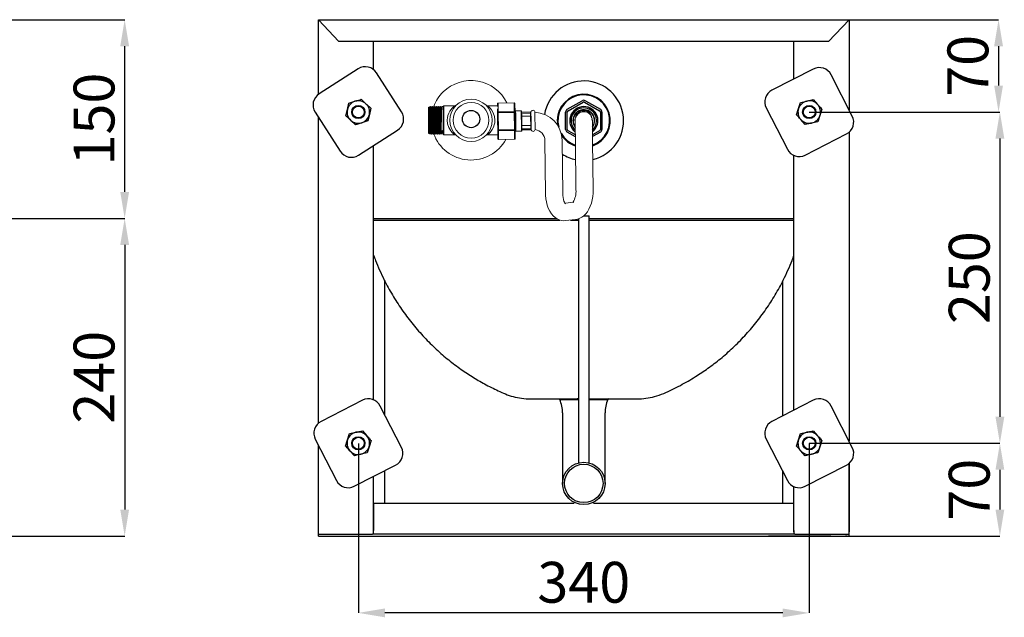
# Model space of a CAD drawing. Units: millimetres. Extents: x 377 to 2361, y 1075 to 2374.
# Drawn here: x 1619 to 2361, y 1830 to 2281 of the extents above; entities that cross this region are included whole.
import ezdxf

# ---------------------------------------------------------------- set-up
doc = ezdxf.new("R2010")
doc.units = ezdxf.units.MM
doc.header["$LTSCALE"] = 10
doc.header["$PDSIZE"] = -1
doc.layers.add('_25', color=7, linetype='Continuous', lineweight=15)
doc.styles.add('SLDTEXTSTYLE1', font='TXT', dxfattribs={"width": 0.605})
doc.dimstyles.new('SLDDIMSTYLE0', dxfattribs={"dimtxt": 30.819824, "dimasz": 20, "dimexe": 0, "dimexo": 0.0625, "dimgap": 7.704956, "dimtad": 1, "dimdec": 0, "dimrnd": 1e-09, "dimzin": 12, "dimdsep": 46, "dimtxsty": 'SLDTEXTSTYLE1', "dimsah": 1, "dimcen": 0.09, "dimadec": 0, "dimazin": 3, "dimtfac": 1, "dimtdec": 0, "dimtofl": 0, "dimtmove": 0, "dimatfit": 3, "dimfxl": 0, "dimfrac": 2, "dimtolj": 1, "dimtzin": 12, "dimarcsym": 0})
doc.dimstyles.new('SLDDIMSTYLE1', dxfattribs={"dimtxt": 30.819824, "dimasz": 20, "dimexe": 0, "dimexo": 0.0625, "dimgap": 7.704956, "dimtad": 1, "dimdec": 1, "dimrnd": 1e-09, "dimzin": 12, "dimdsep": 46, "dimtxsty": 'SLDTEXTSTYLE1', "dimsah": 1, "dimcen": 0.09, "dimadec": 0, "dimazin": 3, "dimtfac": 1, "dimtdec": 1, "dimtmove": 0, "dimatfit": 0, "dimfxl": 0, "dimfrac": 2, "dimtolj": 1, "dimtzin": 12, "dimarcsym": 0})
doc.dimstyles.new('SLDDIMSTYLE2', dxfattribs={"dimtxt": 30.819824, "dimasz": 20, "dimexe": 0, "dimexo": 0.0625, "dimgap": 7.704956, "dimtad": 1, "dimdec": 1, "dimrnd": 1e-09, "dimzin": 12, "dimdsep": 46, "dimtxsty": 'SLDTEXTSTYLE1', "dimsah": 1, "dimcen": 0.09, "dimadec": 0, "dimazin": 3, "dimtfac": 1, "dimtdec": 1, "dimtofl": 0, "dimtmove": 0, "dimatfit": 3, "dimfxl": 0, "dimfrac": 2, "dimtolj": 1, "dimtzin": 12, "dimarcsym": 0})

# ---------------------------------------------------------------- blocks, each defined once
blk = doc.blocks.new('_D_6')
at = {"layer": '_25', "color": 0, "linetype": 'ByBlock', "lineweight": -2}
for p, q in [((1321.1, 2280.61), (1697.74, 2280.61)), ((1697.74, 2150.61), (1697.74, 2260.61)), ((1598.3, 2130.61), (1697.74, 2130.61))]:
    blk.add_line(p, q, dxfattribs=at)
at = {"layer": '_25', "color": 0}
for points in [[(1701.07, 2260.61), (1694.41, 2260.61), (1697.74, 2280.61)], [(1694.41, 2150.61), (1701.07, 2150.61), (1697.74, 2130.61)]]:
    blk.add_solid(points, dxfattribs=at)
at = {"layer": 'Defpoints', "color": 0}
for p in [(1321.04, 2280.61), (1697.74, 2280.61), (1598.24, 2130.61)]:
    blk.add_point(p, dxfattribs=at)
at = {"layer": '_25', "color": 0, "lineweight": -2, "insert": (1659.22, 2205.61), "char_height": 30.82, "attachment_point": 2, "rotation": 90, "style": 'SLDTEXTSTYLE1'}
blk.add_mtext('\\A1;150', dxfattribs=at)
blk = doc.blocks.new('_D_7')
at = {"layer": '_25', "color": 0, "linetype": 'ByBlock', "lineweight": -2}
for p, q in [((1598.3, 2130.61), (1697.74, 2130.61)), ((1697.74, 2110.61), (1697.74, 1910.91)), ((1598.8, 1890.91), (1697.74, 1890.91))]:
    blk.add_line(p, q, dxfattribs=at)
at = {"layer": '_25', "color": 0}
for points in [[(1701.07, 2110.61), (1694.41, 2110.61), (1697.74, 2130.61)], [(1694.41, 1910.91), (1701.07, 1910.91), (1697.74, 1890.91)]]:
    blk.add_solid(points, dxfattribs=at)
at = {"layer": 'Defpoints', "color": 0}
for p in [(1598.24, 2130.61), (1598.74, 1890.91), (1697.74, 1890.91)]:
    blk.add_point(p, dxfattribs=at)
at = {"layer": '_25', "color": 0, "lineweight": -2, "insert": (1659.22, 2010.76), "char_height": 30.82, "attachment_point": 2, "rotation": 90, "style": 'SLDTEXTSTYLE1'}
blk.add_mtext('\\A1;240', dxfattribs=at)
blk = doc.blocks.new('_D_12')
at = {"layer": '_25', "color": 0, "linetype": 'ByBlock', "lineweight": -2}
for p, q in [((2243.5, 2280.61), (2356.69, 2280.61)), ((2356.69, 2260.61), (2356.69, 2230.91)), ((2214, 2210.91), (2356.69, 2210.91))]:
    blk.add_line(p, q, dxfattribs=at)
at = {"layer": '_25', "color": 0}
for points in [[(2360.02, 2260.61), (2353.36, 2260.61), (2356.69, 2280.61)], [(2353.36, 2230.91), (2360.02, 2230.91), (2356.69, 2210.91)]]:
    blk.add_solid(points, dxfattribs=at)
at = {"layer": 'Defpoints', "color": 0}
for p in [(2243.44, 2280.61), (2213.94, 2210.91), (2356.69, 2210.91)]:
    blk.add_point(p, dxfattribs=at)
at = {"layer": '_25', "color": 0, "lineweight": -2, "insert": (2318.16, 2245.76), "char_height": 30.82, "attachment_point": 2, "rotation": 90, "style": 'SLDTEXTSTYLE1'}
blk.add_mtext('\\A1;70', dxfattribs=at)
blk = doc.blocks.new('_D_13')
at = {"layer": '_25', "color": 0, "linetype": 'ByBlock', "lineweight": -2}
for p, q in [((2214, 2210.91), (2357.69, 2210.91)), ((2357.69, 2190.91), (2357.69, 1980.91)), ((2214, 1960.91), (2357.69, 1960.91))]:
    blk.add_line(p, q, dxfattribs=at)
at = {"layer": '_25', "color": 0}
for points in [[(2361.02, 2190.91), (2354.36, 2190.91), (2357.69, 2210.91)], [(2354.36, 1980.91), (2361.02, 1980.91), (2357.69, 1960.91)]]:
    blk.add_solid(points, dxfattribs=at)
at = {"layer": 'Defpoints', "color": 0}
for p in [(2213.94, 2210.91), (2213.94, 1960.91), (2357.69, 1960.91)]:
    blk.add_point(p, dxfattribs=at)
at = {"layer": '_25', "color": 0, "lineweight": -2, "insert": (2319.16, 2085.91), "char_height": 30.82, "attachment_point": 2, "rotation": 90, "style": 'SLDTEXTSTYLE1'}
blk.add_mtext('\\A1;250', dxfattribs=at)
blk = doc.blocks.new('_D_14')
at = {"layer": '_25', "color": 0, "linetype": 'ByBlock', "lineweight": -2}
for p, q in [((2214, 1960.91), (2357.69, 1960.91)), ((2357.69, 1940.91), (2357.69, 1910.91)), ((2183.2, 1890.91), (2357.69, 1890.91))]:
    blk.add_line(p, q, dxfattribs=at)
at = {"layer": '_25', "color": 0}
for points in [[(2361.02, 1940.91), (2354.36, 1940.91), (2357.69, 1960.91)], [(2354.36, 1910.91), (2361.02, 1910.91), (2357.69, 1890.91)]]:
    blk.add_solid(points, dxfattribs=at)
at = {"layer": 'Defpoints', "color": 0}
for p in [(2213.94, 1960.91), (2183.14, 1890.91), (2357.69, 1890.91)]:
    blk.add_point(p, dxfattribs=at)
at = {"layer": '_25', "color": 0, "lineweight": -2, "insert": (2319.16, 1925.91), "char_height": 30.82, "attachment_point": 2, "rotation": 90, "style": 'SLDTEXTSTYLE1'}
blk.add_mtext('\\A1;70', dxfattribs=at)
blk = doc.blocks.new('_D_15')
at = {"layer": '_25', "color": 0, "linetype": 'ByBlock', "lineweight": -2}
for p, q in [((1873.94, 1960.85), (1873.94, 1832.9)), ((2213.94, 1960.85), (2213.94, 1832.9)), ((2193.94, 1832.9), (1893.94, 1832.9))]:
    blk.add_line(p, q, dxfattribs=at)
at = {"layer": '_25', "color": 0}
for points in [[(1893.94, 1836.24), (1893.94, 1829.57), (1873.94, 1832.9)], [(2193.94, 1829.57), (2193.94, 1836.24), (2213.94, 1832.9)]]:
    blk.add_solid(points, dxfattribs=at)
at = {"layer": 'Defpoints', "color": 0}
for p in [(1873.94, 1960.91), (2213.94, 1960.91), (1873.94, 1832.9)]:
    blk.add_point(p, dxfattribs=at)
at = {"layer": '_25', "color": 0, "lineweight": -2, "insert": (2043.94, 1871.43), "char_height": 30.82, "attachment_point": 2, "style": 'SLDTEXTSTYLE1'}
blk.add_mtext('\\A1;340', dxfattribs=at)

msp = doc.modelspace()

# ---------------------------------------------------------------- linework, layer by layer
at = {"color": 7, "linetype": 'ByBlock', "lineweight": -2}
for p, q in [((1843.94, 2280.61), (2243.94, 2280.61)), ((1843.94, 2224.33), (1843.94, 2280.61)), ((2228.44, 2264.11), (2243.94, 2280.61)), ((2243.94, 2280.61), (2243.94, 2212.65)), ((2228.44, 2264.11), (1859.17, 2264.11)), ((1885.44, 2242.93), (1885.44, 2264.11)), ((2202.44, 2235.92), (2202.44, 2264.11)), ((1873.84, 2243.51), (1844.37, 2224.62)), ((2216.99, 2243.36), (2185.83, 2227.42)), ((1906.53, 2211.01), (1887.65, 2240.48)), ((2246.39, 2207.86), (2230.45, 2239.02)), ((1876.04, 2220.5), (1879.66, 2217.19)), ((2216.96, 2220.25), (2220.25, 2216.61)), ((1864.59, 2207.94), (1865.64, 2212.73)), ((1865.64, 2212.73), (1866.68, 2217.52)), ((1866.68, 2217.52), (1871.36, 2219.01)), ((1883.29, 2213.89), (1882.24, 2209.09)), ((2031.44, 2212.95), (2042.74, 2219.48)), ((2032.04, 2211.91), (2043.34, 2218.44)), ((2044.54, 2218.44), (2055.84, 2211.91)), ((2045.14, 2219.48), (2056.44, 2212.95)), ((2181.49, 2213.97), (2197.43, 2182.81)), ((2204.34, 2208.86), (2205.85, 2213.53)), ((2205.85, 2213.53), (2207.36, 2218.2)), ((2207.36, 2218.2), (2212.16, 2219.22)), ((2223.54, 2212.97), (2222.03, 2208.3)), ((1841.34, 2210.81), (1860.23, 2181.34)), ((1843.94, 1976.16), (1843.94, 2206.76)), ((1882.24, 2209.09), (1881.19, 2204.3)), ((2030.24, 2197.83), (2030.24, 2210.87)), ((2031.44, 2197.83), (2031.44, 2210.87)), ((2056.44, 2210.87), (2056.44, 2197.83)), ((2057.64, 2210.87), (2057.64, 2197.83)), ((2210.92, 2201.57), (2207.63, 2205.21)), ((2222.03, 2208.3), (2220.52, 2203.63)), ((1871.84, 2201.32), (1868.21, 2204.63)), ((1881.19, 2204.3), (1876.52, 2202.81)), ((2220.52, 2203.63), (2215.72, 2202.6)), ((1874.04, 2178.32), (1903.51, 2197.2)), ((2037.58, 2192.2), (2031.44, 2195.75)), ((2037.56, 2193.6), (2032.04, 2196.79)), ((2055.84, 2196.79), (2050.56, 2193.74)), ((2056.44, 2195.75), (2050.58, 2192.36)), ((2210.88, 2178.46), (2242.04, 2194.4)), ((2243.94, 2195.66), (2243.94, 1962.65)), ((1885.44, 1993.67), (1885.44, 2185.62)), ((2202.44, 1985.92), (2202.44, 2178.15)), ((2043.71, 2132.46), (2043.94, 2132.46)), ((2043.94, 2132.46), (2047.94, 2132.46)), ((2047.94, 1946.1), (2047.94, 2132.46)), ((1885.44, 2130.61), (2023.24, 2130.61)), ((1885.44, 2129.41), (2025.84, 2129.41)), ((2033.92, 2129.41), (2039.94, 2129.41)), ((2039.94, 2130.61), (2039.94, 1946.1)), ((2047.94, 2130.61), (2202.44, 2130.61)), ((2047.94, 2129.41), (2202.44, 2129.41)), ((1893.94, 1982.2), (1893.94, 2083.33)), ((2193.94, 1981.57), (2193.94, 2083.33)), ((1876.99, 1993.36), (1845.83, 1977.42)), ((2026.01, 1994.06), (2025.79, 1993.96)), ((2025.97, 1994.11), (2026.01, 1994.06)), ((2039.94, 1994.41), (2038.83, 1994.41)), ((2047.94, 1994.41), (2049.05, 1994.41)), ((2061.86, 1994.06), (2061.91, 1994.11)), ((2062.09, 1993.96), (2061.86, 1994.06)), ((2216.99, 1993.36), (2185.83, 1977.42)), ((1906.39, 1957.86), (1890.45, 1989.02)), ((2027.94, 1983.82), (2027.94, 1969.61)), ((2059.94, 1969.61), (2059.94, 1983.82)), ((2246.39, 1957.86), (2230.45, 1989.02)), ((1865.85, 1963.53), (1867.36, 1968.2)), ((1867.36, 1968.2), (1872.16, 1969.22)), ((1876.96, 1970.25), (1880.25, 1966.61)), ((2027.94, 1969.61), (2027.94, 1930.61)), ((2059.94, 1930.61), (2059.94, 1969.61)), ((2205.85, 1963.53), (2207.36, 1968.2)), ((2207.36, 1968.2), (2212.16, 1969.22)), ((2216.96, 1970.25), (2220.25, 1966.61)), ((1841.49, 1963.97), (1857.43, 1932.81)), ((1864.34, 1958.86), (1865.85, 1963.53)), ((1883.54, 1962.97), (1882.03, 1958.3)), ((2181.49, 1963.97), (2197.43, 1932.81)), ((2204.34, 1958.86), (2205.85, 1963.53)), ((2223.54, 1962.97), (2222.03, 1958.3)), ((1843.94, 1894.11), (1843.94, 1959.17)), ((1870.92, 1951.57), (1867.63, 1955.21)), ((1880.52, 1953.63), (1875.72, 1952.6)), ((1882.03, 1958.3), (1880.52, 1953.63)), ((2210.92, 1951.57), (2207.63, 1955.21)), ((2220.52, 1953.63), (2215.72, 1952.6)), ((2222.03, 1958.3), (2220.52, 1953.63)), ((2243.94, 1945.66), (2243.94, 1894.11)), ((2243.94, 1890.91), (2243.94, 1945.66)), ((1870.88, 1928.46), (1902.04, 1944.4)), ((1893.94, 1915.41), (1893.94, 1940.25)), ((2193.94, 1915.41), (2193.94, 1939.62)), ((2210.88, 1928.46), (2242.04, 1944.4)), ((1885.44, 1894.11), (1885.44, 1935.91)), ((2202.44, 1894.11), (2202.44, 1928.15)), ((1885.45, 1915.41), (1885.45, 1895.11)), ((2036.67, 1915.41), (1885.45, 1915.41)), ((2202.43, 1915.41), (2051.21, 1915.41)), ((2202.43, 1895.11), (2202.43, 1915.41)), ((1843.94, 1893.61), (1843.94, 1894.11)), ((1843.94, 1890.91), (1843.94, 1893.61)), ((1885.45, 1892.41), (1885.45, 1895.11)), ((2202.43, 1895.11), (2202.43, 1892.41)), ((1843.94, 1892.41), (1857.44, 1892.41)), ((1843.94, 1890.91), (1845.44, 1890.91)), ((1843.94, 1890.91), (1904.56, 1890.91)), ((1846.64, 1892.41), (1884.7, 1892.41)), ((1873.94, 1890.91), (2183.14, 1890.91)), ((1885.45, 1892.41), (1884.7, 1892.41)), ((2202.43, 1892.41), (1885.45, 1892.41)), ((2230.26, 1890.91), (2183.32, 1890.91)), ((2203.18, 1892.41), (2202.43, 1892.41)), ((2203.18, 1892.41), (2241.24, 1892.41)), ((2230.44, 1892.41), (2243.94, 1892.41)), ((2230.44, 1890.91), (2241.24, 1890.91)), ((2242.44, 1890.91), (2241.24, 1890.91)), ((2242.44, 1890.91), (2242.44, 1890.91)), ((2242.44, 1890.91), (2243.94, 1890.91))]:
    msp.add_line(p, q, dxfattribs=at)
for p, q in [((1859.17, 2264.11), (1843.94, 2280.61)), ((2037.44, 2204.26), (2037.54, 2205.46)), ((2050.44, 2204.41), (2050.32, 2205.61)), ((2026, 1994.05), (2039.94, 1994.06)), ((2047.94, 1994.06), (2061.86, 1994.06))]:
    msp.add_line(p, q)
at = {"linetype": 'Continuous', "lineweight": 0}
for p, q in [((1927.04, 2214.51), (1926.94, 2214.41)), ((1926.94, 2208.86), (1926.94, 2214.41)), ((1927.36, 2214.18), (1927.15, 2214.5)), ((1928.21, 2215.16), (1927.93, 2215.16)), ((1929.71, 2215.16), (1929.43, 2215.16)), ((1931.21, 2215.16), (1930.93, 2215.16)), ((1932.71, 2215.16), (1932.43, 2215.16)), ((1934.21, 2215.16), (1933.93, 2215.16)), ((1935.71, 2215.16), (1935.43, 2215.16)), ((1937.94, 2215.16), (1936.93, 2215.16)), ((1938.44, 2215.68), (1937.94, 2215.18)), ((1937.94, 2194.18), (1937.94, 2215.18)), ((1946.45, 2215.68), (1938.44, 2215.68)), ((1938.44, 2215.68), (1938.44, 2193.68)), ((1978.81, 2215.68), (1971.47, 2215.68)), ((1978.82, 2214.96), (1978.79, 2217.11)), ((1978.87, 2210.53), (1978.84, 2213.22)), ((1991.39, 2217.85), (1979.39, 2217.72)), ((1991.39, 2217.77), (1979.39, 2217.63)), ((1979.39, 2217.63), (1979.46, 2211.05)), ((1991.46, 2211.19), (1991.39, 2217.77)), ((1991.99, 2217.26), (1992.07, 2210.68)), ((1926.94, 2208.86), (1926.94, 2204.68)), ((1927.69, 2210.11), (1927.69, 2198.6)), ((1978.94, 2203.95), (1978.87, 2210.53)), ((1979.46, 2211.05), (1991.46, 2211.19)), ((1991.47, 2210.67), (1979.47, 2210.53)), ((1979.47, 2210.53), (1979.62, 2197.37)), ((1991.62, 2197.51), (1991.47, 2210.67)), ((1992.07, 2210.68), (1992.22, 2197.51)), ((1996.75, 2211.9), (1992.55, 2211.85)), ((2003.7, 2210.98), (1997.07, 2210.9)), ((2003.71, 2210.11), (1997.08, 2210.04)), ((2003.74, 2207.75), (1997.14, 2207.68)), ((2003.96, 2210.73), (2003.79, 2210.73)), ((1926.99, 2204.68), (1926.94, 2204.68)), ((1926.94, 2202.56), (1926.99, 2204.68)), ((1926.94, 2202.56), (1926.94, 2204.68)), ((1926.94, 2194.96), (1926.94, 2202.56)), ((1927.38, 2204.67), (1926.99, 2204.68)), ((1979.02, 2197.36), (1978.94, 2203.95)), ((1997.21, 2198.27), (2003.84, 2198.34)), ((1997.22, 2200.63), (2003.82, 2200.7)), ((2003.94, 2197.73), (2004.11, 2197.73)), ((1926.94, 2194.96), (1927.53, 2194.36)), ((1928.68, 2194.21), (1928.96, 2194.21)), ((1930.18, 2194.21), (1930.46, 2194.21)), ((1931.68, 2194.21), (1931.96, 2194.21)), ((1933.18, 2194.21), (1933.46, 2194.21)), ((1934.68, 2194.21), (1934.96, 2194.21)), ((1936.18, 2194.21), (1936.46, 2194.21)), ((1936.54, 2194.72), (1936.46, 2194.23)), ((1937.19, 2195.65), (1936.54, 2194.72)), ((1937.29, 2197.03), (1937.19, 2195.65)), ((1937.76, 2194.71), (1937.19, 2195.65)), ((1937.76, 2194.71), (1937.68, 2194.24)), ((1937.68, 2194.21), (1937.94, 2194.21)), ((1937.76, 2194.72), (1937.76, 2194.71)), ((1937.94, 2194.18), (1938.44, 2193.68)), ((1938.44, 2193.68), (1946.41, 2193.68)), ((1971.43, 2193.68), (1979.06, 2193.68)), ((1979.05, 2194.07), (1979.02, 2197.36)), ((1979.09, 2190.78), (1979.05, 2194.07)), ((1979.62, 2197.37), (1991.62, 2197.51)), ((1991.62, 2196.99), (1979.62, 2196.85)), ((1979.62, 2196.85), (1979.7, 2190.27)), ((1979.7, 2190.27), (1991.7, 2190.41)), ((1979.7, 2190.19), (1991.7, 2190.33)), ((1991.7, 2190.41), (1991.62, 2196.99)), ((1992.22, 2197.51), (1992.29, 2190.93)), ((1992.73, 2196.35), (1996.93, 2196.4)), ((1997.22, 2197.4), (2003.85, 2197.48)), ((2014.61, 2189.38), (2015.06, 2149.46)), ((2028.06, 2149.6), (2027.61, 2189.53)), ((2037.62, 2188.69), (2038.04, 2152.09)), ((2051.03, 2152.23), (2050.62, 2188.84)), ((2036.31, 2142.77), (2029.81, 2142.03)), ((2030.13, 2128.98), (2037.79, 2129.85))]:
    msp.add_line(p, q, dxfattribs=at)
at = {"linetype": 'Continuous', "lineweight": 0, "flags": 128}
for points in [[(1927.93, 2215.16), (1927.64, 2214.66), (1927.35, 2214.17)], [(1928.21, 2215.02), (1928.17, 2215), (1928.09, 2213.83), (1928.01, 2211.66), (1927.93, 2208.71), (1927.85, 2205.3), (1927.77, 2201.87), (1927.69, 2198.6)], [(1928.12, 2195.29), (1928.18, 2195.6), (1928.26, 2197.01), (1928.34, 2199.24), (1928.42, 2202.12), (1928.5, 2205.23), (1928.58, 2208.32), (1928.66, 2211), (1928.74, 2212.96), (1928.82, 2214.03), (1928.85, 2214.04)], [(1928.86, 2214.18), (1928.54, 2214.66), (1928.22, 2215.16)], [(1929.43, 2215.02), (1929.39, 2215), (1929.31, 2213.81), (1929.23, 2211.64), (1929.15, 2208.68), (1929.07, 2205.28), (1928.99, 2201.84), (1928.91, 2198.67), (1928.83, 2196.21), (1928.75, 2194.65), (1928.68, 2194.27)], [(1929.42, 2215.15), (1929.14, 2214.66), (1928.85, 2214.17)], [(1929.71, 2215.03), (1929.69, 2215.09), (1929.6, 2214.11), (1929.53, 2212.1), (1929.45, 2209.28), (1929.36, 2205.91), (1929.29, 2202.47), (1929.21, 2199.21), (1929.13, 2196.61), (1929.05, 2194.86), (1928.97, 2194.21), (1928.96, 2194.24)], [(1929.62, 2195.22), (1929.7, 2195.78), (1929.78, 2197.36), (1929.85, 2199.71), (1929.94, 2202.67), (1930.01, 2205.78), (1930.1, 2208.83), (1930.17, 2211.4), (1930.25, 2213.22), (1930.34, 2214.11), (1930.35, 2214.08)], [(1930.36, 2214.18), (1930.05, 2214.66), (1929.72, 2215.15)], [(1930.93, 2215.03), (1930.91, 2215.09), (1930.82, 2214.1), (1930.75, 2212.08), (1930.67, 2209.25), (1930.58, 2205.89), (1930.51, 2202.45), (1930.43, 2199.18), (1930.35, 2196.59), (1930.27, 2194.85), (1930.19, 2194.21), (1930.17, 2194.29)], [(1930.92, 2215.15), (1930.64, 2214.66), (1930.35, 2214.17)], [(1931.21, 2215.08), (1931.2, 2215.14), (1931.12, 2214.37), (1931.04, 2212.52), (1930.96, 2209.83), (1930.88, 2206.52), (1930.8, 2203.08), (1930.72, 2199.75), (1930.64, 2197.01), (1930.56, 2195.09), (1930.48, 2194.24), (1930.47, 2194.28)], [(1931.12, 2195.25), (1931.13, 2195.22), (1931.21, 2195.99), (1931.29, 2197.72), (1931.37, 2200.2), (1931.45, 2203.22), (1931.53, 2206.34), (1931.61, 2209.34), (1931.69, 2211.77), (1931.77, 2213.46), (1931.85, 2214.16), (1931.85, 2214.15)], [(1931.86, 2214.18), (1931.54, 2214.66), (1931.22, 2215.16)], [(1932.43, 2215.08), (1932.42, 2215.14), (1932.34, 2214.36), (1932.26, 2212.5), (1932.18, 2209.81), (1932.1, 2206.5), (1932.02, 2203.06), (1931.94, 2199.72), (1931.86, 2196.99), (1931.78, 2195.08), (1931.7, 2194.24), (1931.67, 2194.35)], [(1932.42, 2215.15), (1932.14, 2214.66), (1931.85, 2214.17)], [(1932.72, 2215.1), (1932.71, 2215.16), (1932.63, 2214.59), (1932.55, 2212.91), (1932.48, 2210.37), (1932.39, 2207.13), (1932.32, 2203.69), (1932.23, 2200.31), (1932.15, 2197.43), (1932.08, 2195.36), (1931.99, 2194.3), (1931.97, 2194.33)], [(1932.62, 2195.3), (1932.64, 2195.28), (1932.73, 2196.23), (1932.8, 2198.1), (1932.88, 2200.71), (1932.96, 2203.77), (1933.04, 2206.89), (1933.12, 2209.82), (1933.2, 2212.13), (1933.28, 2213.66), (1933.35, 2214.11)], [(1933.36, 2214.18), (1933.05, 2214.66), (1932.72, 2215.16)], [(1933.93, 2215.16), (1933.93, 2215.16), (1933.85, 2214.58), (1933.77, 2212.9), (1933.7, 2210.34), (1933.61, 2207.1), (1933.54, 2203.67), (1933.45, 2200.28), (1933.37, 2197.41), (1933.3, 2195.35), (1933.21, 2194.3), (1933.18, 2194.34)], [(1933.92, 2215.15), (1933.64, 2214.66), (1933.35, 2214.17)], [(1934.21, 2215.08), (1934.15, 2214.78), (1934.07, 2213.28), (1933.99, 2210.88), (1933.91, 2207.73), (1933.83, 2204.3), (1933.75, 2200.89), (1933.67, 2197.88), (1933.59, 2195.66), (1933.51, 2194.41), (1933.47, 2194.35)], [(1934.12, 2195.32), (1934.16, 2195.37), (1934.24, 2196.5), (1934.32, 2198.51), (1934.4, 2201.23), (1934.48, 2204.32), (1934.56, 2207.43), (1934.64, 2210.28), (1934.72, 2212.46), (1934.8, 2213.83), (1934.85, 2214.06)], [(1934.86, 2214.18), (1934.55, 2214.66), (1934.22, 2215.15)], [(1935.43, 2215.08), (1935.37, 2214.77), (1935.29, 2213.26), (1935.21, 2210.85), (1935.13, 2207.71), (1935.05, 2204.27), (1934.97, 2200.86), (1934.89, 2197.86), (1934.81, 2195.65), (1934.73, 2194.4), (1934.68, 2194.34)], [(1935.43, 2215.16), (1935.14, 2214.66), (1934.85, 2214.17)], [(1935.71, 2215.03), (1935.66, 2214.93), (1935.58, 2213.62), (1935.5, 2211.36), (1935.42, 2208.33), (1935.34, 2204.91), (1935.26, 2201.48), (1935.18, 2198.36), (1935.11, 2196), (1935.02, 2194.55), (1934.97, 2194.34)], [(1935.62, 2195.32), (1935.67, 2195.5), (1935.75, 2196.8), (1935.83, 2198.94), (1935.91, 2201.77), (1935.99, 2204.87), (1936.07, 2207.97), (1936.15, 2210.72), (1936.23, 2212.77), (1936.31, 2213.96), (1936.35, 2214.04)], [(1936.36, 2214.18), (1936.04, 2214.66), (1935.72, 2215.16)], [(1936.93, 2215.03), (1936.88, 2214.92), (1936.8, 2213.61), (1936.72, 2211.34), (1936.64, 2208.3), (1936.56, 2204.88), (1936.48, 2201.45), (1936.4, 2198.34), (1936.32, 2195.98), (1936.24, 2194.54), (1936.18, 2194.31)], [(1936.92, 2215.15), (1936.64, 2214.66), (1936.35, 2214.17)], [(1940.94, 2204.68), (1940.94, 2204.95), (1941.08, 2206.59), (1941.43, 2208.21), (1942.07, 2209.99), (1942.91, 2211.61), (1944.6, 2213.89), (1945.37, 2214.69), (1946.02, 2215.29), (1946.48, 2215.68), (1946.45, 2215.65)], [(1971.47, 2215.62), (1971.44, 2215.64), (1971.54, 2215.56), (1972.43, 2214.77), (1973.3, 2213.87), (1974.25, 2212.69), (1975.72, 2210.19), (1976.64, 2207.46), (1976.94, 2204.68)], [(1979.39, 2217.72), (1979.39, 2217.71), (1979.39, 2217.69), (1979.39, 2217.67), (1979.39, 2217.63)], [(1991.39, 2217.85), (1991.39, 2217.85), (1991.39, 2217.83), (1991.39, 2217.81), (1991.39, 2217.77)], [(1927.38, 2204.67), (1927.54, 2207.7), (1927.69, 2210.11)], [(1978.87, 2210.53), (1978.88, 2210.53), (1978.91, 2210.53), (1978.97, 2210.53), (1979.04, 2210.53), (1979.13, 2210.53), (1979.24, 2210.53), (1979.35, 2210.53), (1979.47, 2210.53)], [(1979.46, 2211.05), (1979.46, 2211.01), (1979.46, 2210.96), (1979.46, 2210.9), (1979.46, 2210.83), (1979.47, 2210.76), (1979.47, 2210.69), (1979.47, 2210.61), (1979.47, 2210.53)], [(1991.46, 2211.19), (1991.46, 2211.15), (1991.46, 2211.09), (1991.46, 2211.04), (1991.46, 2210.97), (1991.46, 2210.9), (1991.47, 2210.83), (1991.47, 2210.75), (1991.47, 2210.67)], [(1991.47, 2210.67), (1991.58, 2210.67), (1991.7, 2210.67), (1991.8, 2210.67), (1991.89, 2210.67), (1991.97, 2210.68), (1992.02, 2210.68), (1992.06, 2210.68), (1992.07, 2210.68)], [(1992.55, 2211.85), (1992.55, 2211.84), (1992.56, 2211.57), (1992.56, 2210.95), (1992.57, 2210.01), (1992.59, 2208.79), (1992.61, 2207.36), (1992.62, 2205.77), (1992.64, 2204.1)], [(1996.75, 2211.9), (1996.75, 2211.89), (1996.76, 2211.62), (1996.76, 2211), (1996.77, 2210.06), (1996.79, 2208.84), (1996.8, 2207.4), (1996.82, 2205.81), (1996.84, 2204.15)], [(1997.06, 2211.6), (1997.06, 2211.42), (1997.07, 2210.86), (1997.08, 2209.98), (1997.09, 2208.8), (1997.1, 2207.38), (1997.12, 2205.81), (1997.14, 2204.15)], [(1997.1, 2207.53), (1997.1, 2207.6), (1997.11, 2207.65), (1997.13, 2207.68), (1997.14, 2207.68)], [(2003.79, 2210.89), (2003.79, 2210.87), (2003.79, 2210.83), (2003.79, 2210.76), (2003.79, 2210.73)], [(2003.79, 2210.67), (2003.79, 2210.65), (2003.79, 2210.61), (2003.79, 2210.54), (2003.8, 2210.46), (2003.8, 2210.35), (2003.8, 2210.23), (2003.8, 2210.08), (2003.8, 2210.02)], [(2003.8, 2210.02), (2003.8, 2210.02), (2003.8, 2210), (2003.8, 2209.94), (2003.8, 2209.87), (2003.8, 2209.78), (2003.8, 2209.75)], [(2003.8, 2209.71), (2003.81, 2209.5), (2003.81, 2209.28), (2003.81, 2209.04), (2003.81, 2208.79), (2003.82, 2208.52), (2003.82, 2208.24), (2003.82, 2207.94), (2003.83, 2207.63)], [(2003.83, 2207.66), (2003.83, 2207.66), (2003.83, 2207.62), (2003.83, 2207.56), (2003.83, 2207.48), (2003.83, 2207.4), (2003.83, 2207.32), (2003.83, 2207.3)], [(2003.83, 2207.27), (2003.84, 2206.94), (2003.84, 2206.6), (2003.84, 2206.25), (2003.85, 2205.9), (2003.85, 2205.54), (2003.86, 2205.17), (2003.86, 2204.81), (2003.86, 2204.44)], [(2004.09, 2210.93), (2004.09, 2210.83), (2004.09, 2210.38), (2004.1, 2209.61), (2004.11, 2208.54), (2004.13, 2207.24), (2004.14, 2205.78), (2004.16, 2204.23)], [(2007.07, 2210.72), (2007.07, 2210.67), (2007.07, 2210.3), (2007.08, 2209.57), (2007.09, 2208.54), (2007.11, 2207.26), (2007.12, 2205.81), (2007.14, 2204.27)], [(1927.69, 2198.6), (1927.65, 2196.42), (1927.6, 2194.96), (1927.56, 2194.34), (1927.55, 2194.38)], [(1946.41, 2193.75), (1946.43, 2193.73), (1946.34, 2193.8), (1945.45, 2194.6), (1944.58, 2195.5), (1943.63, 2196.68), (1942.15, 2199.18), (1941.24, 2201.91), (1940.94, 2204.68)], [(1976.94, 2204.68), (1976.94, 2204.41), (1976.8, 2202.78), (1976.45, 2201.16), (1975.81, 2199.38), (1974.97, 2197.76), (1973.27, 2195.47), (1972.51, 2194.68), (1971.86, 2194.08), (1971.4, 2193.69), (1971.43, 2193.72)], [(1992.64, 2204.1), (1992.66, 2202.44), (1992.68, 2200.85), (1992.7, 2199.41), (1992.71, 2198.19), (1992.72, 2197.25), (1992.73, 2196.63), (1992.73, 2196.36), (1992.73, 2196.35)], [(1996.84, 2204.15), (1996.86, 2202.48), (1996.88, 2200.9), (1996.89, 2199.46), (1996.91, 2198.24), (1996.92, 2197.3), (1996.93, 2196.68), (1996.93, 2196.41), (1996.93, 2196.4)], [(1997.14, 2204.15), (1997.16, 2202.49), (1997.18, 2200.92), (1997.19, 2199.51), (1997.21, 2198.33), (1997.22, 2197.44), (1997.22, 2196.89), (1997.23, 2196.7)], [(1997.22, 2200.63), (1997.2, 2200.63), (1997.19, 2200.65), (1997.18, 2200.7), (1997.18, 2200.77), (1997.18, 2200.78)], [(2003.86, 2204.43), (2003.86, 2204.42), (2003.86, 2204.38), (2003.87, 2204.31), (2003.87, 2204.23), (2003.87, 2204.15), (2003.87, 2204.08), (2003.87, 2204.03), (2003.87, 2204.02)], [(2003.87, 2204.02), (2003.87, 2203.65), (2003.88, 2203.28), (2003.88, 2202.92), (2003.89, 2202.56), (2003.89, 2202.21), (2003.89, 2201.86), (2003.9, 2201.52), (2003.9, 2201.19)], [(2003.9, 2201.16), (2003.9, 2201.13), (2003.9, 2201.06), (2003.9, 2200.98), (2003.9, 2200.9), (2003.9, 2200.84), (2003.91, 2200.8), (2003.91, 2200.79)], [(2003.91, 2200.82), (2003.91, 2200.52), (2003.91, 2200.22), (2003.92, 2199.94), (2003.92, 2199.67), (2003.92, 2199.41), (2003.92, 2199.18), (2003.93, 2198.96), (2003.93, 2198.75)], [(2003.93, 2198.71), (2003.93, 2198.67), (2003.93, 2198.59), (2003.93, 2198.52), (2003.93, 2198.46), (2003.93, 2198.43), (2003.93, 2198.43)], [(2003.93, 2198.43), (2003.93, 2198.38), (2003.93, 2198.23), (2003.94, 2198.1), (2003.94, 2198), (2003.94, 2197.91), (2003.94, 2197.85), (2003.94, 2197.81), (2003.94, 2197.78)], [(2003.94, 2197.73), (2003.94, 2197.7), (2003.94, 2197.63), (2003.94, 2197.59), (2003.94, 2197.57)], [(2004.16, 2204.23), (2004.18, 2202.69), (2004.2, 2201.23), (2004.21, 2199.93), (2004.22, 2198.86), (2004.23, 2198.08), (2004.24, 2197.63), (2004.24, 2197.53)], [(2007.14, 2204.27), (2007.16, 2202.72), (2007.18, 2201.27), (2007.19, 2199.99), (2007.2, 2198.96), (2007.21, 2198.24), (2007.21, 2197.86), (2007.21, 2197.82)], [(2036.15, 2203.07), (2036.68, 2201.43), (2037.49, 2200.03)], [(2037.44, 2204.26), (2037.45, 2203.82), (2037.46, 2202.85), (2037.47, 2201.53), (2037.49, 2199.89), (2037.51, 2197.97), (2037.54, 2195.84), (2037.56, 2193.54), (2037.59, 2191.14), (2037.62, 2188.69)], [(2050.62, 2188.84), (2050.59, 2191.28), (2050.56, 2193.69), (2050.54, 2195.99), (2050.51, 2198.12), (2050.49, 2200.03), (2050.47, 2201.67), (2050.46, 2203), (2050.45, 2203.97), (2050.44, 2204.41)], [(1927.57, 2194.36), (1927.8, 2194.71), (1928.12, 2195.2)], [(1928.11, 2195.18), (1928.39, 2194.71), (1928.67, 2194.21)], [(1928.97, 2194.21), (1929.3, 2194.7), (1929.62, 2195.2)], [(1929.61, 2195.18), (1929.89, 2194.7), (1930.18, 2194.21)], [(1930.47, 2194.21), (1930.79, 2194.7), (1931.12, 2195.2)], [(1931.11, 2195.18), (1931.39, 2194.71), (1931.67, 2194.22)], [(1932.06, 2194.34), (1932.3, 2194.71), (1932.62, 2195.2)], [(1932.61, 2195.18), (1932.89, 2194.7), (1933.18, 2194.21)], [(1933.47, 2194.21), (1933.79, 2194.7), (1934.12, 2195.2)], [(1934.11, 2195.18), (1934.39, 2194.71), (1934.6, 2194.34)], [(1934.97, 2194.21), (1935.3, 2194.71), (1935.62, 2195.2)], [(1935.61, 2195.18), (1935.89, 2194.71), (1936.17, 2194.21)], [(1936.44, 2194.32), (1936.76, 2194.79), (1937.08, 2195.27)], [(1937.07, 2195.33), (1937.36, 2194.84), (1937.64, 2194.36)], [(1937.08, 2195.39), (1937.11, 2195.19), (1937.19, 2195.65)], [(1979.02, 2197.36), (1979.03, 2197.36), (1979.06, 2197.36), (1979.12, 2197.37), (1979.19, 2197.37), (1979.28, 2197.37), (1979.39, 2197.37), (1979.5, 2197.37), (1979.62, 2197.37)], [(1979.62, 2197.37), (1979.62, 2197.29), (1979.62, 2197.22), (1979.62, 2197.14), (1979.62, 2197.07), (1979.62, 2197.01), (1979.62, 2196.95), (1979.62, 2196.9), (1979.62, 2196.85)], [(1979.7, 2190.27), (1979.7, 2190.24), (1979.7, 2190.21), (1979.7, 2190.19), (1979.7, 2190.19)], [(1991.62, 2197.51), (1991.73, 2197.51), (1991.85, 2197.51), (1991.95, 2197.51), (1992.04, 2197.51), (1992.12, 2197.51), (1992.17, 2197.51), (1992.21, 2197.51), (1992.22, 2197.51)], [(1991.62, 2197.51), (1991.62, 2197.43), (1991.62, 2197.35), (1991.62, 2197.28), (1991.62, 2197.21), (1991.62, 2197.14), (1991.62, 2197.08), (1991.62, 2197.03), (1991.62, 2196.99)], [(1991.7, 2190.41), (1991.7, 2190.37), (1991.7, 2190.35), (1991.7, 2190.33), (1991.7, 2190.33)], [(2015.06, 2149.46), (2015.11, 2148.06), (2015.33, 2145.52), (2015.74, 2143.02), (2016.35, 2140.6), (2017.17, 2138.29), (2018.21, 2136.1), (2019.5, 2134.08), (2020.81, 2132.54), (2022.24, 2131.27), (2023.76, 2130.27), (2025.36, 2129.54), (2027.03, 2129.09), (2028.88, 2128.91), (2030.13, 2128.98)], [(2030.15, 2141.58), (2030.17, 2141.57), (2030.03, 2141.72), (2029.75, 2142.11), (2029.39, 2142.78), (2029.01, 2143.72), (2028.65, 2144.91), (2028.35, 2146.32), (2028.15, 2147.9), (2028.06, 2149.6)], [(2037.79, 2129.85), (2039.29, 2130.14), (2040.97, 2130.73), (2042.54, 2131.58), (2044.01, 2132.69), (2045.39, 2134.06), (2046.67, 2135.7), (2047.82, 2137.61), (2048.83, 2139.76), (2049.65, 2142.09), (2050.27, 2144.53), (2050.71, 2147.04), (2050.97, 2149.6), (2051.03, 2152.23)]]:
    msp.add_lwpolyline(points, dxfattribs=at)
at = {"linetype": 'Continuous', "lineweight": 0}
for radius in [16, 13.5]:
    msp.add_circle((1958.94, 2204.68), radius, dxfattribs=at)
at = {"color": 7, "linetype": 'ByBlock', "lineweight": -2}
for centre, radius in [((1873.94, 2210.91), 5), ((1873.94, 2210.91), 4.5), ((2213.94, 2210.91), 5), ((2213.94, 2210.91), 4.5), ((1958.94, 2205.61), 6.5), ((1873.94, 1960.91), 5), ((1873.94, 1960.91), 4.5), ((2213.94, 1960.91), 5), ((2213.94, 1960.91), 4.5), ((2043.94, 1930.61), 16), ((2043.94, 1930.61), 14.5)]:
    msp.add_circle(centre, radius, dxfattribs=at)
for centre, radius, start, end in [((1879.23, 2235.09), 10, 32.64984, 122.64984), ((2221.55, 2234.46), 10, 27.09155, 117.09155), ((2043.94, 2204.35), 30, 283.1712, 170.84315), ((2190.39, 2218.52), 10, 117.09155, 207.09155), ((1849.76, 2216.21), 10, 122.64984, 212.64984), ((2043.94, 2204.35), 20, 289.62752, 190.21047), ((2043.94, 2204.35), 19.5, 290.1335, 194.71595), ((1873.94, 2210.91), 8.5, 167.64984, 227.64984), ((1873.94, 2210.91), 8.5, 107.64984, 167.64984), ((1873.94, 2210.91), 8.5, 47.64984, 107.64984), ((1873.94, 2210.91), 8.5, 347.64984, 47.64984), ((2032.64, 2210.87), 2.4, 120, 180), ((2043.94, 2204.35), 10.65, 308.28949, 233.06294), ((2043.94, 2204.35), 9.65, 313.02453, 228.33731), ((2043.94, 2204.35), 8.15, 323.59107, 217.79823), ((2043.94, 2217.4), 2.4, 60, 120), ((2043.94, 2217.4), 1.2, 60, 120), ((2055.24, 2210.87), 2.4, 0, 60), ((2213.94, 2210.91), 8.5, 162.09155, 222.09155), ((2213.94, 2210.91), 8.5, 102.09155, 162.09155), ((2213.94, 2210.91), 8.5, 42.09155, 102.09155), ((2213.94, 2210.91), 8.5, 342.09155, 42.09155), ((1873.94, 2210.91), 8.5, 287.64984, 347.64984), ((1898.11, 2205.62), 10, 302.64984, 32.64984), ((2032.64, 2210.87), 1.2, 120, 180), ((2043.94, 2205.61), 6.25, 8.31996, 171.68004), ((2055.24, 2210.87), 1.2, 0, 60), ((2213.94, 2210.91), 8.5, 222.09155, 282.09155), ((2213.94, 2210.91), 8.5, 282.09155, 342.09155), ((2237.49, 2203.3), 10, 297.09155, 27.09155), ((1873.94, 2210.91), 8.5, 227.64984, 287.64984), ((2032.64, 2197.83), 2.4, 180, 240), ((2032.64, 2197.83), 1.2, 180, 240), ((2055.24, 2197.83), 1.2, 300, 0), ((2055.24, 2197.83), 2.4, 300, 0), ((2043.94, 2204.35), 19.5, 208.76453, 251.19106), ((2043.94, 2204.35), 20, 213.27, 251.69637), ((2206.33, 2187.36), 10, 207.09155, 297.09155), ((1868.65, 2186.74), 10, 212.64984, 302.64984), ((2043.94, 2204.35), 30, 237.29212, 258.14455), ((1881.55, 1984.46), 10, 27.09155, 117.09155), ((2025.35, 1993.61), 0.8, 38.68219, 90), ((2002.94, 1983.82), 25, 0, 23.93589), ((2084.94, 1983.82), 25, 156.06411, 180), ((2062.53, 1993.61), 0.8, 90, 141.31781), ((2221.55, 1984.46), 10, 27.09155, 117.09155), ((1850.39, 1968.52), 10, 117.09155, 207.09155), ((2190.39, 1968.52), 10, 117.09155, 207.09155), ((1873.94, 1960.91), 8.5, 102.09155, 162.09155), ((1873.94, 1960.91), 8.5, 42.09155, 102.09155), ((2213.94, 1960.91), 8.5, 102.09155, 162.09155), ((2213.94, 1960.91), 8.5, 42.09155, 102.09155), ((1873.94, 1960.91), 8.5, 162.09155, 222.09155), ((1873.94, 1960.91), 8.5, 342.09155, 42.09155), ((2213.94, 1960.91), 8.5, 162.09155, 222.09155), ((2213.94, 1960.91), 8.5, 342.09155, 42.09155), ((1873.94, 1960.91), 8.5, 222.09155, 282.09155), ((1873.94, 1960.91), 8.5, 282.09155, 342.09155), ((1897.49, 1953.3), 10, 297.09155, 27.09155), ((2213.94, 1960.91), 8.5, 222.09155, 282.09155), ((2213.94, 1960.91), 8.5, 282.09155, 342.09155), ((2237.49, 1953.3), 10, 297.09155, 27.09155), ((1866.33, 1937.36), 10, 207.09155, 297.09155), ((2206.33, 1937.36), 10, 207.09155, 297.09155)]:
    msp.add_arc(centre, radius, start, end, dxfattribs=at)
at = {"linetype": 'Continuous', "lineweight": 0}
for centre, radius, start, end in [((1958.94, 2204.68), 30, 25.90377, 134.61544), ((1958.94, 2204.68), 30, 134.61544, 159.78203), ((2012.46, 2209.18), 85.52, 176.47005, 180.21399), ((2033.48, 2205.21), 106.49, 175.23898, 180.28239), ((1969.71, 2210.5), 42.02, 173.79753, 180.54399), ((1946.56, 2217.39), 1.7, 265.99032, 305.27438), ((1971.36, 2217.57), 1.89, 239.67717, 272.21997), ((1979.39, 2217.12), 0.6, 90.65046, 180.65046), ((1979.36, 2217.07), 0.564, 86.83857, 176.2494), ((1991.39, 2217.25), 0.6, 0.65046, 90.65046), ((1991.43, 2217.21), 0.564, 5.05264, 94.46125), ((2043.94, 2204.68), 8.16, 323.45413, 191.71468), ((2043.94, 2204.68), 7.95, 325.49672, 191.71468), ((1979.43, 2210.49), 0.564, 86.83968, 176.24758), ((1991.51, 2210.63), 0.564, 5.0515, 94.46239), ((1992.56, 2211.35), 0.5, 90.65046, 180.65046), ((1996.76, 2211.6), 0.3, 0.65046, 90.65046), ((2003.7, 2210.89), 0.09, 0.65046, 90.65046), ((2003.71, 2210.02), 0.09, 0.65046, 90.65046), ((2003.74, 2207.66), 0.09, 0.65046, 90.65046), ((2003.79, 2210.98), 0.3, 304.20777, 351.05639), ((2005.57, 2210.7), 1.5, 0.65046, 171.05639), ((2006.16, 2189.28), 21.45, 0.64566, 87.85408), ((2043.94, 2204.68), 6.45, 8.24671, 173.05421), ((1997.31, 2198.3), 0.106, 175.64336, 196.01118), ((2003.82, 2200.79), 0.09, 270.65046, 0.65046), ((2003.84, 2198.43), 0.09, 270.65046, 0.65046), ((2003.94, 2197.48), 0.3, 10.24453, 57.09315), ((2005.71, 2197.8), 1.5, 190.24453, 355.52544), ((2006.21, 2189.31), 8.4, 0.45701, 83.34421), ((2043.94, 2204.68), 8.16, 191.71468, 217.84679), ((1958.94, 2204.68), 30, 199.58858, 331.24733), ((1946.51, 2191.8), 1.89, 59.678, 92.21914), ((1971.32, 2191.98), 1.7, 85.9905, 125.27439), ((1979.58, 2197.41), 0.564, 185.05114, 274.46275), ((1979.69, 2190.79), 0.6, 180.65046, 191.71468), ((1979.65, 2190.83), 0.564, 185.05227, 274.46162), ((1979.69, 2190.79), 0.6, 191.71468, 270.65046), ((1991.65, 2197.55), 0.564, 266.83989, 356.24853), ((1991.69, 2190.93), 0.6, 270.65046, 0.65046), ((1991.73, 2190.97), 0.564, 266.83896, 356.24865), ((1992.72, 2196.85), 0.5, 180.65046, 270.65046), ((1996.93, 2196.7), 0.3, 270.65046, 0.65046), ((2003.85, 2197.57), 0.09, 270.65046, 0.65046), ((2022.31, 2151.04), 15.76, 328.23048, 3.81702)]:
    msp.add_arc(centre, radius, start, end, dxfattribs=at)
for centre, major_axis, ratio, start_param, end_param in [((1923.65, 2204.83), (0.36, 5.24), 0.710482, 4.314297, 4.731822), ((1943.45, 2204.68), (6.78, 10.44), 0.129043, 2.474163, 2.909774), ((1931.68, 2204.68), (-5.87, 10.44), 0.153814, 3.370833, 3.806407)]:
    msp.add_ellipse(centre, major_axis=major_axis, ratio=ratio, start_param=start_param, end_param=end_param, dxfattribs=at)
at = {"color": 7, "linetype": 'ByBlock', "lineweight": -2}
for points, knots in [([(1871.36, 2219.01), (1872.36, 2219.33), (1873.93, 2219.83), (1875.47, 2220.32), (1876.04, 2220.5)], [0, 0, 0, 0, 0.634244, 1, 1, 1, 1]), ([(2212.16, 2219.22), (2213.18, 2219.44), (2214.79, 2219.79), (2216.38, 2220.13), (2216.96, 2220.25)], [0, 0, 0, 0, 0.634243, 1, 1, 1, 1]), ([(1879.66, 2217.19), (1880.44, 2216.49), (1881.66, 2215.38), (1882.85, 2214.29), (1883.29, 2213.89)], [0, 0, 0, 0, 0.634242, 1, 1, 1, 1]), ([(2220.25, 2216.61), (2220.95, 2215.83), (2222.05, 2214.61), (2223.14, 2213.41), (2223.54, 2212.97)], [0, 0, 0, 0, 0.634243, 1, 1, 1, 1]), ([(1868.21, 2204.63), (1867.44, 2205.33), (1866.22, 2206.45), (1865.02, 2207.54), (1864.59, 2207.94)], [0, 0, 0, 0, 0.634243, 1, 1, 1, 1]), ([(2207.63, 2205.21), (2206.93, 2205.99), (2205.82, 2207.21), (2204.74, 2208.42), (2204.34, 2208.86)], [0, 0, 0, 0, 0.634243, 1, 1, 1, 1]), ([(1876.52, 2202.81), (1875.52, 2202.49), (1873.95, 2201.99), (1872.4, 2201.5), (1871.84, 2201.32)], [0, 0, 0, 0, 0.634241, 1, 1, 1, 1]), ([(2215.72, 2202.6), (2214.7, 2202.38), (2213.08, 2202.04), (2211.5, 2201.7), (2210.92, 2201.57)], [0, 0, 0, 0, 0.634242, 1, 1, 1, 1]), ([(1885.44, 2102.8), (1885.91, 2101.51), (1887.29, 2097.71), (1889.97, 2091.47), (1894.1, 2082.73), (1899.52, 2072.81), (1906.45, 2061.98), (1914.12, 2051.67), (1922.47, 2041.96), (1931.37, 2032.96), (1940.66, 2024.78), (1950.1, 2017.54), (1959.56, 2011.19), (1969.25, 2005.51), (1977.69, 2001.29), (1984.83, 1998), (1990.74, 1996.02), (1997.17, 1994.68), (2001.64, 1994.5), (2003.94, 1994.41)], [0, 0, 0, 0, 0.024797, 0.0731, 0.122685, 0.199433, 0.276808, 0.353532, 0.429729, 0.505517, 0.579451, 0.64986, 0.716845, 0.781537, 0.848999, 0.884189, 0.920785, 0.959295, 1, 1, 1, 1]), ([(2083.94, 1994.41), (2086.23, 1994.5), (2090.7, 1994.68), (2097.54, 1996.09), (2104.15, 1998.45), (2110.57, 2001.49), (2116.7, 2004.56), (2122.54, 2007.8), (2129.54, 2012.01), (2137.78, 2017.54), (2147.22, 2024.78), (2156.5, 2032.96), (2165.41, 2041.96), (2173.75, 2051.67), (2181.43, 2061.98), (2188.36, 2072.81), (2193.78, 2082.73), (2197.91, 2091.47), (2200.59, 2097.71), (2201.97, 2101.51), (2202.44, 2102.8)], [0, 0, 0, 0, 0.040705, 0.079214, 0.122992, 0.164759, 0.205238, 0.244479, 0.283151, 0.350136, 0.420545, 0.494478, 0.570266, 0.646463, 0.723186, 0.80056, 0.877308, 0.926893, 0.975195, 1, 1, 1, 1]), ([(2003.95, 1994.41), (2003.95, 1994.41), (2003.94, 1994.41), (2003.94, 1994.41), (2003.94, 1994.41), (2003.95, 1994.41), (2003.95, 1994.41)], [0, 0, 0, 0, 0.25, 0.5, 0.75, 1, 1, 1, 1]), ([(2003.95, 1994.41), (2003.95, 1994.41), (2003.95, 1994.41), (2003.97, 1994.41), (2004, 1994.41), (2004.03, 1994.41), (2004.08, 1994.41), (2004.13, 1994.41), (2004.19, 1994.41), (2004.26, 1994.41), (2004.34, 1994.41), (2004.43, 1994.41), (2004.53, 1994.41), (2004.82, 1994.41), (2005.43, 1994.41), (2006.59, 1994.41), (2008.06, 1994.41), (2009.83, 1994.41), (2011.87, 1994.41), (2014.17, 1994.41), (2016.7, 1994.41), (2019.45, 1994.41), (2022.39, 1994.41), (2025.48, 1994.41), (2028.71, 1994.41), (2031.29, 1994.41), (2033.16, 1994.41), (2034.28, 1994.41), (2035.42, 1994.41), (2036.55, 1994.41), (2037.69, 1994.41), (2038.45, 1994.41), (2038.83, 1994.41)], [0, 0, 0, 0, 0.010446, 0.020878, 0.031298, 0.041711, 0.052117, 0.062521, 0.072924, 0.08333, 0.093742, 0.104162, 0.114592, 0.125037, 0.187526, 0.250025, 0.312515, 0.375014, 0.437503, 0.500002, 0.562491, 0.62499, 0.68748, 0.749979, 0.812468, 0.874967, 0.895839, 0.916668, 0.937476, 0.958286, 0.97912, 1, 1, 1, 1]), ([(2049.05, 1994.41), (2050.7, 1994.41), (2054.18, 1994.41), (2059.94, 1994.41), (2066.05, 1994.41), (2070.11, 1994.41), (2073.93, 1994.41), (2075.72, 1994.41), (2078.8, 1994.41), (2081.4, 1994.41), (2083.53, 1994.41), (2083.92, 1994.41), (2083.93, 1994.41)], [0, 0, 0, 0, 0.125, 0.25, 0.375, 0.5, 0.5, 0.625, 0.625, 0.75, 0.875, 1, 1, 1, 1]), ([(2083.93, 1994.41), (2083.93, 1994.41), (2083.93, 1994.41), (2083.93, 1994.41), (2083.93, 1994.41), (2083.94, 1994.41), (2083.94, 1994.41), (2083.94, 1994.41), (2083.94, 1994.41), (2083.94, 1994.41), (2083.94, 1994.41), (2083.94, 1994.41), (2083.94, 1994.41), (2083.94, 1994.41), (2083.94, 1994.41), (2083.94, 1994.41), (2083.94, 1994.41), (2083.94, 1994.41), (2083.94, 1994.41), (2083.94, 1994.41), (2083.94, 1994.41), (2083.94, 1994.41), (2083.93, 1994.41), (2083.93, 1994.41), (2083.93, 1994.41), (2083.93, 1994.41), (2083.93, 1994.41), (2083.93, 1994.41), (2083.93, 1994.41), (2083.93, 1994.41)], [0, 0, 0, 0, 0.0625, 0.0625, 0.125, 0.125, 0.1875, 0.1875, 0.25, 0.25, 0.3125, 0.3125, 0.34375, 0.34375, 0.375, 0.375, 0.5, 0.5, 0.625, 0.625, 0.6875, 0.6875, 0.75, 0.8125, 0.8125, 0.84375, 0.84375, 0.875, 1, 1, 1, 1]), ([(1872.16, 1969.22), (1873.18, 1969.44), (1874.79, 1969.79), (1876.38, 1970.13), (1876.96, 1970.25)], [0, 0, 0, 0, 0.634242, 1, 1, 1, 1]), ([(2212.16, 1969.22), (2213.18, 1969.44), (2214.79, 1969.79), (2216.38, 1970.13), (2216.96, 1970.25)], [0, 0, 0, 0, 0.634243, 1, 1, 1, 1]), ([(1880.25, 1966.61), (1880.95, 1965.83), (1882.05, 1964.61), (1883.14, 1963.41), (1883.54, 1962.97)], [0, 0, 0, 0, 0.634243, 1, 1, 1, 1]), ([(2220.25, 1966.61), (2220.95, 1965.83), (2222.05, 1964.61), (2223.14, 1963.41), (2223.54, 1962.97)], [0, 0, 0, 0, 0.634243, 1, 1, 1, 1]), ([(1867.63, 1955.21), (1866.93, 1955.99), (1865.82, 1957.21), (1864.74, 1958.42), (1864.34, 1958.86)], [0, 0, 0, 0, 0.634242, 1, 1, 1, 1]), ([(2207.63, 1955.21), (2206.93, 1955.99), (2205.82, 1957.21), (2204.74, 1958.42), (2204.34, 1958.86)], [0, 0, 0, 0, 0.634242, 1, 1, 1, 1]), ([(1875.72, 1952.6), (1874.7, 1952.38), (1873.08, 1952.04), (1871.5, 1951.7), (1870.92, 1951.57)], [0, 0, 0, 0, 0.634243, 1, 1, 1, 1]), ([(2215.72, 1952.6), (2214.7, 1952.38), (2213.08, 1952.04), (2211.5, 1951.7), (2210.92, 1951.57)], [0, 0, 0, 0, 0.634242, 1, 1, 1, 1])]:
    msp.add_open_spline(points, degree=3, knots=knots, dxfattribs=at)

# ---------------------------------------------------------------- dimensions: what is measured, and where the dimension line sits
at = {"layer": '_25', "color": 7, "linetype": 'ByBlock', "lineweight": -2}
for base, p1, p2, dimstyle, picture, middle in [((1697.74, 2280.61), (1598.24, 2130.61), (1321.04, 2280.61), 'SLDDIMSTYLE1', '_D_6', (1697.74, 2205.61)), ((2356.69, 2210.91), (2243.44, 2280.61), (2213.94, 2210.91), 'SLDDIMSTYLE0', '_D_12', (2356.69, 2245.76)), ((2357.69, 1960.91), (2213.94, 2210.91), (2213.94, 1960.91), 'SLDDIMSTYLE2', '_D_13', (2357.69, 2085.91)), ((1697.74, 1890.91), (1598.24, 2130.61), (1598.74, 1890.91), 'SLDDIMSTYLE0', '_D_7', (1697.74, 2010.76)), ((2357.69, 1890.91), (2213.94, 1960.91), (2183.14, 1890.91), 'SLDDIMSTYLE2', '_D_14', (2357.69, 1925.91))]:
    dim = msp.add_linear_dim(base=base, p1=p1, p2=p2, angle=90, dimstyle=dimstyle, dxfattribs=at)
    dim.commit()
    dim.dimension.update_dxf_attribs({"geometry": picture, "text_midpoint": middle, "dimtype": 160})
dim = msp.add_linear_dim(base=(1873.94, 1832.9), p1=(2213.94, 1960.91), p2=(1873.94, 1960.91), dimstyle='SLDDIMSTYLE2', dxfattribs=at)
dim.commit()
dim.dimension.update_dxf_attribs({"geometry": '_D_15', "text_midpoint": (2043.94, 1832.9), "dimtype": 160})

doc.saveas('drawing.dxf')
